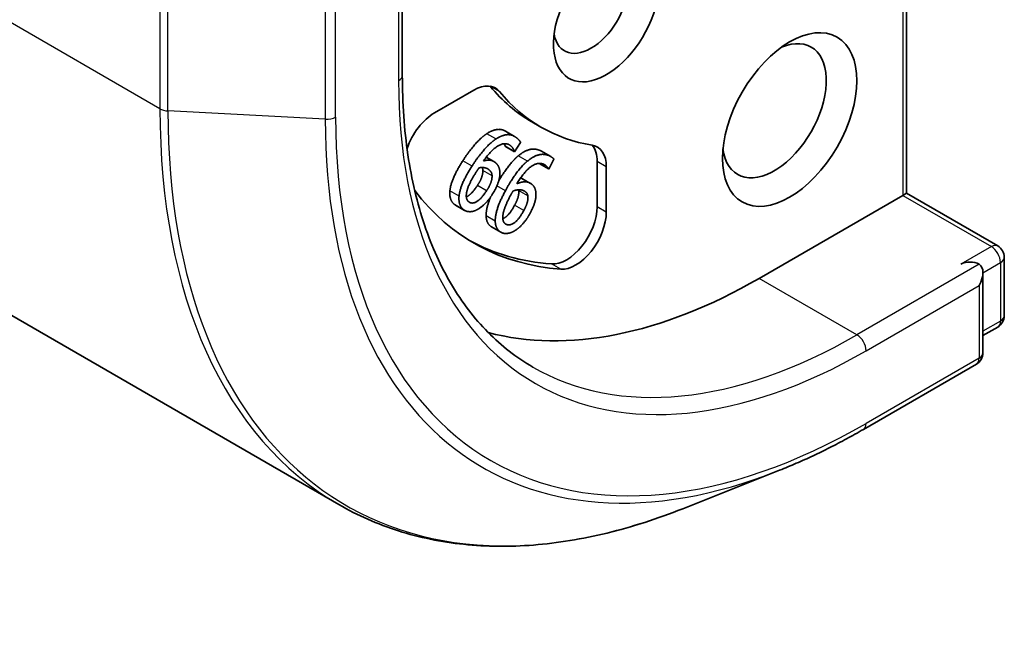
# Model space of a CAD drawing. Units: millimetres. Extents: x 65 to 7359, y 36 to 1441.
# Drawn here: x 1309 to 1332, y 256 to 270 of the extents above; entities that cross this region are included whole.
import ezdxf

# ---------------------------------------------------------------- set-up
doc = ezdxf.new("R2010")
doc.units = ezdxf.units.MM
doc.header["$LTSCALE"] = 4.5
doc.layers.add('Visible (ISO)', color=7, linetype='Continuous', lineweight=35)
doc.layers.add('Visible Narrow (ISO)', color=7, linetype='Continuous', lineweight=25)

msp = doc.modelspace()

# ---------------------------------------------------------------- linework, layer by layer
at = {"layer": 'Visible (ISO)'}
for p, q in [((1316.4653, 258.5267), (1250.858, 296.4051)), ((1329.5998, 273.6293), (1329.5998, 265.7291)), ((1317.9326, 268.4544), (1317.9326, 271.6487)), ((1318.6772, 267.5879), (1319.5852, 268.1121)), ((1320.9264, 267.3826), (1321.1386, 267.2602)), ((1320.5315, 267.0428), (1320.3194, 267.1653)), ((1320.5241, 266.6934), (1320.312, 266.8158)), ((1320.3179, 266.8112), (1320.312, 266.8158)), ((1320.53, 266.6887), (1320.3179, 266.8112)), ((1320.6691, 266.9049), (1320.53, 266.6887)), ((1320.53, 266.6887), (1320.5241, 266.6934)), ((1321.3688, 266.5769), (1321.1567, 266.6994)), ((1320.0478, 266.4648), (1319.8757, 266.5641)), ((1321.3139, 266.2919), (1321.1018, 266.4144)), ((1321.442, 266.5159), (1321.3208, 266.2888)), ((1322.4409, 265.4149), (1322.4409, 266.4633)), ((1321.3208, 266.2888), (1321.3139, 266.2919)), ((1322.653, 266.3408), (1322.653, 265.2925)), ((1320.8985, 265.9584), (1320.6864, 266.0809)), ((1326.1886, 263.7596), (1329.512, 265.6783)), ((1329.5998, 265.7291), (1329.512, 265.6783)), ((1331.7126, 264.5093), (1329.5998, 265.7291)), ((1319.375, 265.3327), (1319.1628, 265.4552)), ((1320.2098, 264.8297), (1319.9976, 264.9521)), ((1331.8626, 264.2495), (1331.8626, 262.8952)), ((1331.3676, 262.0372), (1331.3676, 263.892)), ((1331.7126, 262.6354), (1331.3676, 262.4362)), ((1331.2176, 261.7774), (1328.6013, 260.2669)), ((1326.6637, 259.3224), (1324.4218, 258.4332))]:
    msp.add_line(p, q, dxfattribs=at)
for centre, start, end in [((1331.5626, 264.2495), 0, 60), ((1331.5626, 262.8952), 300, 0), ((1331.0676, 262.0372), 300, 0)]:
    msp.add_arc(centre, 0.3, start, end, dxfattribs=at)
for centre, major_axis, start_param, end_param in [((1322.653, 269.8833), (-0.8647, -1.4978), 4.1687499, 8.3460923), ((1322.2995, 270.0874), (-0.6148, -1.0648), 5.6847778, 8.6393798), ((1326.5421, 267.6379), (0.85, 1.4722), 2.4941852, 6.9305928), ((1319.5852, 267.2956), (0.5, 0.866), 6.0688666, 7.0685835), ((1319.373, 267.418), (0.5, 0.866), 6.0688666, 6.0694292), ((1325.9764, 276.1295), (-5.05, -8.7469), 6.0688666, 6.2831853), ((1326.1886, 276.007), (-5.05, -8.7469), 6.0688666, 6.497504), ((1318.6772, 266.7714), (0.5, 0.866), 0.7853982, 1.9007605), ((1321.9459, 265.9326), (0.5, 0.866), 5.4977871, 6.497504), ((1321.7338, 266.0551), (0.5, 0.866), 5.4977871, 6.0694292), ((1326.1886, 276.007), (-6.6, -11.4315), 6.0454839, 6.5544239), ((1321.7338, 265.0067), (-0.5, -0.866), 0.2712386, 2.3561945), ((1321.9459, 264.8842), (-0.5, -0.866), 0.2712386, 2.3561945), ((1325.9764, 276.1295), (-6.6, -11.4315), 0.0160713, 0.2712386), ((1331.0676, 263.9637), (0.3, 0), 0.7853982, 2.3561945), ((1331.0676, 263.7188), (0.2121, 0.3674), 4.712389, 6.2831853), ((1326.1886, 276.007), (-7.5, -12.9904), 0.1529658, 0.7853982)]:
    msp.add_ellipse(centre, major_axis=major_axis, ratio=0.5773503, start_param=start_param, end_param=end_param, dxfattribs=at)
msp.add_ellipse((1326.8957, 267.4338), major_axis=(-1.1, -1.9053), ratio=0.5773503, dxfattribs=at)
for points, degree, knots in [([(1320.9513, 261.7103), (1320.5743, 261.9279), (1320.2269, 262.1969), (1319.5974, 262.8339), (1319.3154, 263.202), (1318.8244, 264.0313), (1318.6154, 264.4926), (1318.2775, 265.4981), (1318.1487, 266.0423), (1317.9762, 267.2003), (1317.9326, 267.8139), (1317.9326, 268.4544)], 3, [2.35619449, 2.35619449, 2.35619449, 2.35619449, 2.51327412, 2.51327412, 2.67035376, 2.67035376, 2.82743339, 2.82743339, 2.98451302, 2.98451302, 3.14159265, 3.14159265, 3.14159265, 3.14159265]), ([(1319.8871, 267.1071), (1320.0236, 267.1963), (1320.2336, 267.2148), (1320.3194, 267.1653)], 2, [0, 0, 0, 1, 1.776634, 1.776634, 1.776634]), ([(1320.1653, 266.018), (1320.2555, 266.174), (1320.4893, 266.4922), (1320.616, 266.5963)], 2, [0.2548917, 0.2548917, 0.2548917, 1, 2, 2, 2]), ([(1319.4138, 265.6447), (1319.4274, 265.6509), (1319.5502, 265.7233), (1319.6709, 265.911)], 2, [0.8694904, 0.8694904, 0.8694904, 1, 2, 2, 2]), ([(1319.8711, 265.2045), (1319.8681, 265.3264), (1319.944, 265.5666), (1319.9784, 265.6479)], 2, [0, 0, 0, 1, 1.4078666, 1.4078666, 1.4078666]), ([(1320.2589, 265.1374), (1320.2883, 265.1508), (1320.4268, 265.2551), (1320.532, 265.4522)], 2, [0.7105097, 0.7105097, 0.7105097, 1, 2, 2, 2]), ([(1319.9976, 264.9521), (1319.942, 264.9843), (1319.8736, 265.1077), (1319.8711, 265.2045)], 2, [0.1670647, 0.1670647, 0.1670647, 1, 2, 2, 2]), ([(1328.6013, 260.2669), (1328.4719, 260.1922), (1328.3425, 260.1198), (1328.0836, 259.9796), (1327.9542, 259.9118), (1327.6954, 259.781), (1327.5661, 259.718), (1327.3078, 259.5967), (1327.1787, 259.5384), (1326.9209, 259.4268), (1326.7922, 259.3733), (1326.6637, 259.3224)], 3, [1.57079633, 1.57079633, 1.57079633, 1.57079633, 1.60184851, 1.60184851, 1.63290069, 1.63290069, 1.66395288, 1.66395288, 1.69500506, 1.69500506, 1.72605724, 1.72605724, 1.72605724, 1.72605724]), ([(1316.4653, 258.5267), (1316.898, 258.2769), (1317.358, 258.0745), (1318.3234, 257.7678), (1318.8287, 257.6636), (1319.8752, 257.5543), (1320.4163, 257.5493), (1321.5251, 257.637), (1322.0928, 257.7299), (1323.2461, 258.0109), (1323.8317, 258.1992), (1324.4218, 258.4332)], 3, [3.92699082, 3.92699082, 3.92699082, 3.92699082, 4.05301827, 4.05301827, 4.17904572, 4.17904572, 4.30507316, 4.30507316, 4.43110061, 4.43110061, 4.55712806, 4.55712806, 4.55712806, 4.55712806])]:
    msp.add_open_spline(points, degree=degree, knots=knots, dxfattribs=at)
for points in [[(1319.3333, 266.4818), (1319.4671, 266.6899), (1319.7579, 267.0223), (1319.8871, 267.1071)], [(1320.0992, 266.9846), (1320.2357, 267.0738), (1320.4722, 267.0947), (1320.5803, 267.0096)], [(1319.5454, 266.3593), (1319.6792, 266.5674), (1319.97, 266.8999), (1320.0992, 266.9846)], [(1320.4389, 266.8279), (1320.319, 266.9223), (1319.9948, 266.739), (1319.812, 266.4773)], [(1320.312, 266.8158), (1320.3075, 266.841), (1320.2887, 266.8751)], [(1320.5241, 266.6934), (1320.519, 266.7219), (1320.4722, 266.8017), (1320.4389, 266.8279)], [(1320.5803, 267.0096), (1320.6047, 266.9904), (1320.6541, 266.9372), (1320.6691, 266.9049)], [(1320.616, 266.5963), (1320.7499, 266.706), (1320.998, 266.7731), (1321.123, 266.7167)], [(1320.8281, 266.4739), (1320.962, 266.5836), (1321.2102, 266.6506), (1321.3351, 266.5942)], [(1321.123, 266.7167), (1321.1396, 266.7092), (1321.1567, 266.6994)], [(1321.3351, 266.5942), (1321.3634, 266.5815), (1321.4222, 266.5426), (1321.442, 266.5159)], [(1319.0327, 265.7822), (1319.0448, 265.912), (1319.1854, 266.252), (1319.3333, 266.4818)], [(1319.2449, 265.6597), (1319.257, 265.7895), (1319.3976, 266.1295), (1319.5454, 266.3593)], [(1319.812, 266.4773), (1319.9002, 266.5001), (1320.0249, 266.4859), (1320.0775, 266.4446)], [(1320.0775, 266.4446), (1320.1278, 266.405), (1320.1853, 266.2983), (1320.1899, 266.2067)], [(1320.3169, 265.7865), (1320.4335, 266.005), (1320.7014, 266.3698), (1320.8281, 266.4739)], [(1321.2073, 266.3985), (1321.0687, 266.461), (1320.7472, 266.2268), (1320.5852, 265.949)], [(1321.1018, 266.4144), (1321.1008, 266.4172), (1321.0996, 266.4201)], [(1321.3139, 266.2919), (1321.3051, 266.3172), (1321.2458, 266.3811), (1321.2073, 266.3985)], [(1319.416, 265.7177), (1319.4232, 265.8), (1319.5274, 266.0417), (1319.6367, 266.2117)], [(1319.6367, 266.2117), (1319.6586, 266.2457), (1319.6959, 266.3003), (1319.7071, 266.3161)], [(1319.6709, 265.911), (1319.7391, 266.0171), (1319.7979, 266.1778), (1319.7968, 266.2523)], [(1319.7071, 266.3161), (1319.7683, 266.3314), (1319.891, 266.3107), (1319.9303, 266.2798)], [(1319.7968, 266.2523), (1319.796, 266.2948), (1319.7824, 266.3252)], [(1320.0089, 266.1299), (1320.01, 266.0553), (1319.9513, 265.8946), (1319.883, 265.7885)], [(1319.9303, 266.2798), (1319.9643, 266.253), (1320.008, 266.1839), (1320.0089, 266.1299)], [(1320.1899, 266.2067), (1320.1941, 266.0988), (1320.1089, 265.8484), (1320.0136, 265.7002)], [(1320.5852, 265.949), (1320.6759, 265.9878), (1320.8099, 266.0001), (1320.8707, 265.9726)], [(1320.6731, 266.0881), (1320.6799, 266.0846), (1320.6864, 266.0809)], [(1320.8707, 265.9726), (1320.9289, 265.9464), (1321.0027, 265.8599), (1321.0187, 265.7765)], [(1319.1385, 265.4716), (1319.0756, 265.5211), (1319.0233, 265.6791), (1319.0327, 265.7822)], [(1319.4695, 265.5322), (1319.4369, 265.5578), (1319.4076, 265.6423), (1319.416, 265.7177)], [(1319.883, 265.7885), (1319.7623, 265.6008), (1319.545, 265.4728), (1319.4695, 265.5322)], [(1320.0136, 265.7002), (1319.9305, 265.571), (1319.7464, 265.3922), (1319.6565, 265.3462)], [(1320.0832, 265.0821), (1320.0803, 265.2039), (1320.188, 265.5451), (1320.3169, 265.7865)], [(1320.2575, 265.17), (1320.2552, 265.2472), (1320.3363, 265.4907), (1320.4316, 265.6692)], [(1320.4316, 265.6692), (1320.4506, 265.7049), (1320.4836, 265.7627), (1320.4936, 265.7794)], [(1320.4936, 265.7794), (1320.5566, 265.806), (1320.6892, 265.8117), (1320.7346, 265.7913)], [(1320.532, 265.4522), (1320.5915, 265.5636), (1320.6342, 265.7233), (1320.624, 265.7917)], [(1320.624, 265.7917), (1320.6227, 265.8006), (1320.6207, 265.8087)], [(1320.7346, 265.7913), (1320.7739, 265.7735), (1320.8286, 265.7187), (1320.8362, 265.6692)], [(1320.8362, 265.6692), (1320.8464, 265.6008), (1320.8036, 265.4411), (1320.7442, 265.3297)], [(1321.0187, 265.7765), (1321.0363, 265.6782), (1320.9764, 265.4305), (1320.8933, 265.2749)], [(1319.1628, 265.4552), (1319.1501, 265.4625), (1319.1385, 265.4716)], [(1319.3507, 265.3492), (1319.2877, 265.3987), (1319.2354, 265.5566), (1319.2449, 265.6597)], [(1319.6565, 265.3462), (1319.5706, 265.3011), (1319.4069, 265.3049), (1319.3507, 265.3492)], [(1320.7442, 265.3297), (1320.639, 265.1326), (1320.4241, 264.9708), (1320.3368, 265.0102)], [(1320.8933, 265.2749), (1320.8209, 265.1392), (1320.6474, 264.9374), (1320.5577, 264.8769)], [(1320.2331, 264.8177), (1320.1603, 264.8506), (1320.0857, 264.9852), (1320.0832, 265.0821)], [(1320.3368, 265.0102), (1320.2992, 265.0272), (1320.2579, 265.099), (1320.2575, 265.17)], [(1320.5577, 264.8769), (1320.4721, 264.818), (1320.2981, 264.7884), (1320.2331, 264.8177)]]:
    msp.add_open_spline(points, degree=2, dxfattribs=at)
at = {"layer": 'Visible Narrow (ISO)'}
for p, q in [((1312.3232, 267.6823), (1246.7159, 305.5607)), ((1329.512, 273.4351), (1329.512, 265.6783)), ((1317.8447, 271.353), (1317.8447, 268.332)), ((1312.3232, 270.7033), (1312.3232, 267.6823)), ((1312.5081, 267.6323), (1312.5081, 270.6533)), ((1316.1491, 270.4622), (1316.1491, 267.4412)), ((1316.3884, 267.4912), (1316.3884, 270.5122)), ((1320.1801, 268.0804), (1319.9679, 268.2029)), ((1316.1491, 267.4412), (1312.5081, 267.6323)), ((1320.0992, 266.9846), (1319.8871, 267.1071)), ((1320.4389, 266.8279), (1320.3792, 266.8624)), ((1320.8281, 266.4739), (1320.616, 266.5963)), ((1321.3351, 266.5942), (1321.123, 266.7167)), ((1319.5454, 266.3593), (1319.3333, 266.4818)), ((1322.653, 266.3408), (1322.4409, 266.4633)), ((1320.0089, 266.1299), (1319.7968, 266.2523)), ((1319.9303, 266.2798), (1319.8861, 266.3053)), ((1319.883, 265.7885), (1319.6709, 265.911)), ((1320.3169, 265.7865), (1320.1223, 265.8989)), ((1320.8707, 265.9726), (1320.6724, 266.0871)), ((1319.2449, 265.6597), (1319.0327, 265.7822)), ((1320.8362, 265.6692), (1320.624, 265.7917)), ((1329.512, 265.6783), (1331.5626, 264.4944)), ((1319.3507, 265.3492), (1319.1385, 265.4716)), ((1320.7442, 265.3297), (1320.532, 265.4522)), ((1322.653, 265.2925), (1322.4409, 265.4149)), ((1320.0832, 265.0821), (1319.8711, 265.2045)), ((1320.3368, 265.0102), (1320.3138, 265.0235)), ((1331.5626, 264.4944), (1330.8555, 264.0862)), ((1321.5982, 263.9725), (1321.386, 264.095)), ((1331.2797, 264.0862), (1328.4513, 262.4532)), ((1331.3676, 263.892), (1331.7747, 264.127)), ((1331.7747, 264.127), (1331.7747, 262.7727)), ((1328.4513, 262.4532), (1326.1886, 263.7596)), ((1328.6634, 262.0858), (1331.2797, 263.5963)), ((1331.2797, 263.5963), (1331.2797, 261.9147)), ((1331.7747, 262.7727), (1331.3676, 262.5377)), ((1331.2797, 261.9147), (1328.6634, 260.4042))]:
    msp.add_line(p, q, dxfattribs=at)
for centre, major_axis, start_param, end_param in [((1317.6326, 268.4544), (0.3, 0), 5.4977871, 6.2831853), ((1328.6634, 274.5782), (-7.65, -13.2502), 5.4977871, 7.0685835), ((1312.5353, 267.8048), (0.3, 0), 3.9269908, 4.6217291), ((1326.4653, 275.8472), (-10, -17.3205), 5.4977871, 6.2831853), ((1326.6011, 275.7688), (-9.9652, -17.2603), 5.4977871, 6.9133226), ((1316.1763, 267.6137), (-0.3, 0), 1.4801364, 2.3561945), ((1328.6634, 274.5782), (-8.6797, -15.0338), 5.4977871, 7.0685835), ((1328.5871, 274.6222), (-8.795, -15.2333), 5.4977871, 6.9133226), ((1331.5626, 264.2495), (0.15, 0.2598), 0, 0.7853982), ((1331.5626, 264.2495), (0.15, -0.2598), 0.7853982, 2.3561945), ((1331.5626, 264.2495), (0.3, 0), 5.4977871, 6.2831853), ((1331.5626, 262.8952), (0.15, -0.2598), 0, 0.7853982), ((1331.5626, 262.8952), (0.3, 0), 5.4977871, 6.2831853), ((1328.4513, 274.7006), (-7.5, -12.9904), 0, 0.7853982), ((1328.4513, 262.2082), (0.15, -0.2598), 0.7853982, 2.3561945), ((1331.0676, 262.0372), (0.3, 0), 5.4977871, 6.2831853), ((1331.0676, 262.0372), (0.15, -0.2598), 0, 0.7853982), ((1328.4513, 260.5267), (0.15, -0.2598), 0, 0.7853982)]:
    msp.add_ellipse(centre, major_axis=major_axis, ratio=0.5773503, start_param=start_param, end_param=end_param, dxfattribs=at)

doc.saveas('drawing.dxf')
